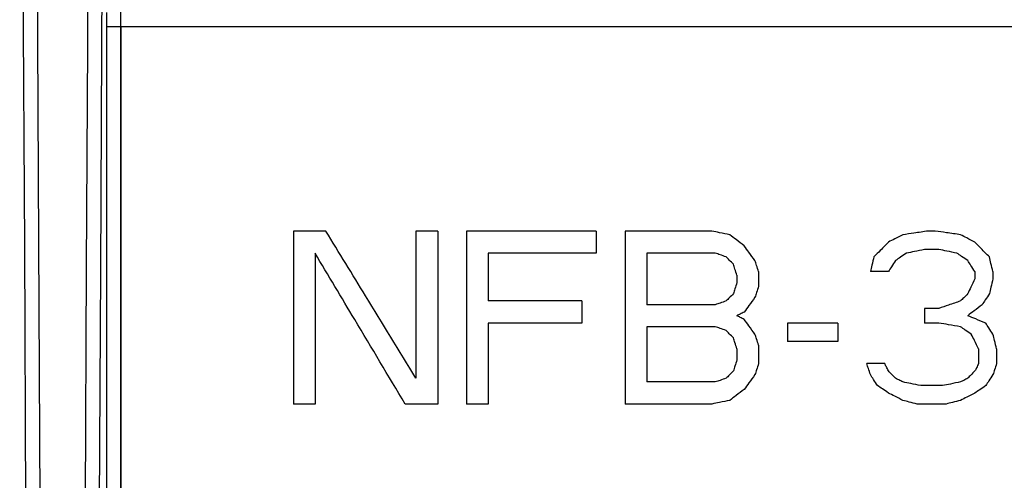
# Model space of a CAD drawing. Units: inches. Extents: x 15.4 to 28.9, y 104 to 121.8.
# Drawn here: x 16.9 to 17.1, y 115 to 115.1 of the extents above; entities that cross this region are included whole.
import ezdxf

# ---------------------------------------------------------------- set-up
doc = ezdxf.new("R2010")
doc.units = ezdxf.units.IN
doc.header["$MEASUREMENT"] = 0
doc.header["$PDSIZE"] = -1
doc.styles.add('SLDTEXTSTYLE0', font='romans.shx', dxfattribs={"width": 0.75})
doc.dimstyles.get("Standard").update_dxf_attribs({"dimtxt": 0.18, "dimasz": 0.18, "dimexe": 0.18, "dimexo": 0.0625, "dimgap": 0.09, "dimtad": 0, "dimtih": 1, "dimtoh": 1, "dimdec": 4, "dimzin": 0, "dimdsep": 46, "dimtxsty": 'Standard', "dimcen": 0.09, "dimadec": 0, "dimazin": 0, "dimtfac": 1, "dimtdec": 4, "dimtofl": 0, "dimtmove": 0, "dimatfit": 3, "dimfxl": 1, "dimtolj": 1, "dimtzin": 0, "dimarcsym": 0})

# ---------------------------------------------------------------- blocks, each defined once
blk = doc.blocks.new('Side View Left')
at = {"color": 7, "linetype": 'Continuous', "lineweight": 25}
for p, q in [((-5.1863, 33.1496), (-5.1863, 34.4127)), ((-5.1674, 34.4127), (-5.1863, 34.4127)), ((-3.3292, 34.4127), (-5.1674, 34.4127)), ((-5.1674, 33.1496), (-5.1674, 34.4127)), ((-5.1674, 34.4127), (-5.1674, 33.1496)), ((-4.8876, 34.1339), (-4.9319, 34.1339)), ((-4.9319, 34.1339), (-4.9319, 33.8976)), ((-4.7646, 34.1339), (-4.7646, 33.9328)), ((-4.735, 34.1339), (-4.7646, 34.1339)), ((-4.735, 34.1339), (-4.735, 33.8976)), ((-4.6957, 34.1339), (-4.6957, 33.8976)), ((-4.5185, 34.1339), (-4.6957, 34.1339)), ((-4.5185, 34.1339), (-4.5185, 34.1037)), ((-4.361, 34.1339), (-4.4791, 34.1339)), ((-4.4791, 34.1339), (-4.4791, 33.8976)), ((-4.0559, 34.1339), (-4.0657, 34.1339)), ((-4.051, 34.1087), (-4.0707, 34.1087)), ((-4.9024, 34.1037), (-4.9024, 33.8976)), ((-4.5185, 34.1037), (-4.6661, 34.1037)), ((-4.6661, 34.1037), (-4.6661, 34.0384)), ((-4.3561, 34.1037), (-4.4496, 34.1037)), ((-4.4496, 34.1037), (-4.4496, 34.0333)), ((-4.297, 34.0786), (-4.297, 34.0585)), ((-4.1199, 34.0786), (-4.1445, 34.0786)), ((-4.0018, 34.0786), (-4.0018, 34.0685)), ((-3.9772, 34.0786), (-3.9772, 34.0685)), ((-4.3266, 34.0735), (-4.3266, 34.0635)), ((-4.5382, 34.0384), (-4.6661, 34.0384)), ((-4.5382, 34.0384), (-4.5382, 34.0082)), ((-4.3561, 34.0333), (-4.4496, 34.0333)), ((-4.0707, 34.0283), (-4.0707, 34.0082)), ((-4.051, 34.0283), (-4.0707, 34.0283)), ((-4.6661, 34.0082), (-4.6661, 33.8976)), ((-4.5382, 34.0082), (-4.6661, 34.0082)), ((-4.3561, 34.0032), (-4.4496, 34.0032)), ((-4.4496, 34.0032), (-4.4496, 33.9278)), ((-4.1888, 34.0082), (-4.2577, 34.0082)), ((-4.2577, 34.0082), (-4.2577, 33.9831)), ((-4.1888, 34.0082), (-4.1888, 33.9831)), ((-4.051, 34.0082), (-4.0707, 34.0082)), ((-4.3266, 33.973), (-4.3266, 33.9579)), ((-4.297, 33.9781), (-4.297, 33.9529)), ((-4.1888, 33.9831), (-4.2577, 33.9831)), ((-3.9969, 33.973), (-3.9969, 33.9529)), ((-3.9722, 33.973), (-3.9722, 33.9529)), ((-4.1248, 33.9529), (-4.1494, 33.9529)), ((-4.3561, 33.9278), (-4.4496, 33.9278)), ((-4.0461, 33.9228), (-4.0756, 33.9228)), ((-4.9024, 33.8976), (-4.9319, 33.8976)), ((-4.735, 33.8976), (-4.7793, 33.8976)), ((-4.6661, 33.8976), (-4.6957, 33.8976)), ((-4.361, 33.8976), (-4.4791, 33.8976)), ((-4.0411, 33.8976), (-4.0805, 33.8976))]:
    blk.add_line(p, q, dxfattribs=at)
at = {"color": 7, "linetype": 'Continuous', "lineweight": 25, "flags": 128}
for points in [[(-5.2969, 33.7604), (-5.2986, 34.1139), (-5.3005, 34.4818), (-5.302, 34.7863), (-5.3035, 35.1055)], [(-5.2774, 33.7658), (-5.2792, 34.1185), (-5.2811, 34.4871), (-5.2826, 34.7918), (-5.2842, 35.1108)], [(-5.2095, 35.1108), (-5.2113, 34.7549), (-5.2131, 34.3873), (-5.2147, 34.0845), (-5.2163, 33.7658)], [(-5.1902, 35.1055), (-5.1919, 34.7494), (-5.1937, 34.3829), (-5.1952, 34.0801), (-5.1968, 33.7604)]]:
    blk.add_lwpolyline(points, dxfattribs=at)
at = {"color": 7, "linetype": 'Continuous', "lineweight": 25}
for points, knots in [([(-5.1674, 34.4127), (-5.1674, 34.4167), (-5.1674, 34.4251), (-5.1673, 34.4375), (-5.1672, 34.446), (-5.1671, 34.4506), (-5.167, 34.4515), (-5.167, 34.452)], [0, 0, 0, 0, 0.201182, 0.434689, 0.700402, 0.846128, 1, 1, 1, 1]), ([(-5.1863, 34.4127), (-5.1863, 34.4155), (-5.1863, 34.4208), (-5.1864, 34.4269), (-5.1865, 34.4311), (-5.1865, 34.4319), (-5.1866, 34.4324)], [0, 0, 0, 0, 0.277533, 0.542311, 0.764151, 1, 1, 1, 1]), ([(-3.3292, 34.4127), (-3.3353, 34.4127), (-3.3476, 34.4127), (-3.403, 34.4127), (-3.4846, 34.4127), (-3.5939, 34.4127), (-3.7284, 34.4127), (-3.8862, 34.4127), (-4.065, 34.4127), (-4.2618, 34.4127), (-4.4738, 34.4127), (-4.6977, 34.4127), (-4.93, 34.4127), (-5.0883, 34.4127), (-5.1674, 34.4127)], [0, 0, 0, 0, 0.083333, 0.166667, 0.25, 0.333333, 0.416667, 0.5, 0.583333, 0.666667, 0.75, 0.833333, 0.916667, 1, 1, 1, 1]), ([(-4.7646, 33.9328), (-4.7875, 33.9703), (-4.8284, 34.0372), (-4.8695, 34.1043), (-4.8876, 34.1339)], [0, 0, 0, 0, 0.559995, 1, 1, 1, 1]), ([(-4.3364, 34.1288), (-4.341, 34.1298), (-4.3492, 34.1314), (-4.3574, 34.1331), (-4.361, 34.1339)], [0, 0, 0, 0, 0.560014, 1, 1, 1, 1]), ([(-4.0657, 34.1339), (-4.0721, 34.1329), (-4.0836, 34.1313), (-4.0951, 34.1296), (-4.1002, 34.1288)], [0, 0, 0, 0, 0.560005, 1, 1, 1, 1]), ([(-4.0215, 34.1288), (-4.0278, 34.1298), (-4.0393, 34.1314), (-4.0508, 34.1331), (-4.0559, 34.1339)], [0, 0, 0, 0, 0.560003, 1, 1, 1, 1]), ([(-4.3167, 34.1138), (-4.3204, 34.1166), (-4.327, 34.1216), (-4.3335, 34.1266), (-4.3364, 34.1288)], [0, 0, 0, 0, 0.559999, 1, 1, 1, 1]), ([(-4.1199, 34.1188), (-4.1235, 34.115), (-4.1301, 34.1083), (-4.1367, 34.1016), (-4.1396, 34.0987)], [0, 0, 0, 0, 0.559991, 1, 1, 1, 1]), ([(-4.1002, 34.1288), (-4.1039, 34.127), (-4.1104, 34.1236), (-4.117, 34.1203), (-4.1199, 34.1188)], [0, 0, 0, 0, 0.559991, 1, 1, 1, 1]), ([(-4.0018, 34.1188), (-4.0054, 34.1207), (-4.012, 34.124), (-4.0186, 34.1274), (-4.0215, 34.1288)], [0, 0, 0, 0, 0.56, 1, 1, 1, 1]), ([(-3.9821, 34.0987), (-3.9858, 34.1024), (-3.9923, 34.1091), (-3.9989, 34.1158), (-4.0018, 34.1188)], [0, 0, 0, 0, 0.559998, 1, 1, 1, 1]), ([(-4.302, 34.0937), (-4.3047, 34.0974), (-4.3096, 34.1041), (-4.3146, 34.1108), (-4.3167, 34.1138)], [0, 0, 0, 0, 0.56001, 1, 1, 1, 1]), ([(-4.0707, 34.1087), (-4.0752, 34.1078), (-4.0834, 34.1061), (-4.0917, 34.1044), (-4.0953, 34.1037)], [0, 0, 0, 0, 0.560008, 1, 1, 1, 1]), ([(-4.0264, 34.1037), (-4.031, 34.1046), (-4.0391, 34.1063), (-4.0474, 34.108), (-4.051, 34.1087)], [0, 0, 0, 0, 0.55999, 1, 1, 1, 1]), ([(-4.7793, 33.8976), (-4.8023, 33.9361), (-4.8432, 34.0046), (-4.8843, 34.0734), (-4.9024, 34.1037)], [0, 0, 0, 0, 0.559997, 1, 1, 1, 1]), ([(-4.3413, 34.0987), (-4.3441, 34.0996), (-4.349, 34.1013), (-4.3539, 34.103), (-4.3561, 34.1037)], [0, 0, 0, 0, 0.55999, 1, 1, 1, 1]), ([(-4.3315, 34.0886), (-4.3333, 34.0905), (-4.3366, 34.0938), (-4.3399, 34.0972), (-4.3413, 34.0987)], [0, 0, 0, 0, 0.559946, 1, 1, 1, 1]), ([(-4.297, 34.0786), (-4.298, 34.0814), (-4.2996, 34.0864), (-4.3012, 34.0914), (-4.302, 34.0937)], [0, 0, 0, 0, 0.559989, 1, 1, 1, 1]), ([(-4.1396, 34.0987), (-4.1405, 34.0949), (-4.1421, 34.0882), (-4.1438, 34.0815), (-4.1445, 34.0786)], [0, 0, 0, 0, 0.559983, 1, 1, 1, 1]), ([(-4.11, 34.0937), (-4.1119, 34.0908), (-4.1152, 34.0858), (-4.1184, 34.0808), (-4.1199, 34.0786)], [0, 0, 0, 0, 0.559968, 1, 1, 1, 1]), ([(-4.0953, 34.1037), (-4.098, 34.1018), (-4.1029, 34.0985), (-4.1079, 34.0951), (-4.11, 34.0937)], [0, 0, 0, 0, 0.560013, 1, 1, 1, 1]), ([(-4.0116, 34.0937), (-4.0144, 34.0955), (-4.0193, 34.0989), (-4.0242, 34.1022), (-4.0264, 34.1037)], [0, 0, 0, 0, 0.560001, 1, 1, 1, 1]), ([(-4.0018, 34.0786), (-4.0036, 34.0814), (-4.0069, 34.0864), (-4.0102, 34.0914), (-4.0116, 34.0937)], [0, 0, 0, 0, 0.559994, 1, 1, 1, 1]), ([(-3.9772, 34.0786), (-3.9781, 34.0823), (-3.9797, 34.089), (-3.9814, 34.0957), (-3.9821, 34.0987)], [0, 0, 0, 0, 0.559999, 1, 1, 1, 1]), ([(-4.3266, 34.0735), (-4.3275, 34.0764), (-4.3291, 34.0814), (-4.3308, 34.0864), (-4.3315, 34.0886)], [0, 0, 0, 0, 0.559977, 1, 1, 1, 1]), ([(-4.0018, 34.0685), (-4.0036, 34.0648), (-4.0069, 34.0581), (-4.0102, 34.0514), (-4.0116, 34.0484)], [0, 0, 0, 0, 0.559976, 1, 1, 1, 1]), ([(-3.9772, 34.0685), (-3.9781, 34.0648), (-3.9797, 34.0581), (-3.9814, 34.0514), (-3.9821, 34.0484)], [0, 0, 0, 0, 0.559976, 1, 1, 1, 1]), ([(-4.3266, 34.0635), (-4.3275, 34.0607), (-4.3291, 34.0557), (-4.3308, 34.0506), (-4.3315, 34.0484)], [0, 0, 0, 0, 0.559977, 1, 1, 1, 1]), ([(-4.297, 34.0585), (-4.298, 34.0557), (-4.2996, 34.0506), (-4.3012, 34.0456), (-4.302, 34.0434)], [0, 0, 0, 0, 0.560028, 1, 1, 1, 1]), ([(-4.3413, 34.0384), (-4.3441, 34.0374), (-4.349, 34.0358), (-4.3539, 34.0341), (-4.3561, 34.0333)], [0, 0, 0, 0, 0.56001, 1, 1, 1, 1]), ([(-4.3315, 34.0484), (-4.3333, 34.0465), (-4.3366, 34.0432), (-4.3399, 34.0398), (-4.3413, 34.0384)], [0, 0, 0, 0, 0.559998, 1, 1, 1, 1]), ([(-4.302, 34.0434), (-4.3047, 34.0396), (-4.3096, 34.0329), (-4.3146, 34.0262), (-4.3167, 34.0233)], [0, 0, 0, 0, 0.559991, 1, 1, 1, 1]), ([(-4.0215, 34.0384), (-4.0269, 34.0365), (-4.0367, 34.0332), (-4.0466, 34.0298), (-4.051, 34.0283)], [0, 0, 0, 0, 0.560004, 1, 1, 1, 1]), ([(-4.0116, 34.0484), (-4.0134, 34.0465), (-4.0167, 34.0432), (-4.02, 34.0398), (-4.0215, 34.0384)], [0, 0, 0, 0, 0.560003, 1, 1, 1, 1]), ([(-3.9821, 34.0484), (-3.9839, 34.0456), (-3.9872, 34.0406), (-3.9905, 34.0356), (-3.9919, 34.0333)], [0, 0, 0, 0, 0.559997, 1, 1, 1, 1]), ([(-3.9919, 34.0333), (-3.9956, 34.0305), (-4.0021, 34.0255), (-4.0087, 34.0205), (-4.0116, 34.0183)], [0, 0, 0, 0, 0.5600143, 1, 1, 1, 1]), ([(-4.3167, 34.0233), (-4.3186, 34.0223), (-4.3218, 34.0207), (-4.3251, 34.019), (-4.3266, 34.0183)], [0, 0, 0, 0, 0.560019, 1, 1, 1, 1]), ([(-4.3167, 34.0132), (-4.3186, 34.0142), (-4.3218, 34.0158), (-4.3251, 34.0175), (-4.3266, 34.0183)], [0, 0, 0, 0, 0.560036, 1, 1, 1, 1]), ([(-4.302, 33.9931), (-4.3047, 33.9969), (-4.3096, 34.0036), (-4.3146, 34.0103), (-4.3167, 34.0132)], [0, 0, 0, 0, 0.56001, 1, 1, 1, 1]), ([(-3.987, 34.0082), (-3.9916, 34.0101), (-3.9997, 34.0134), (-4.008, 34.0168), (-4.0116, 34.0183)], [0, 0, 0, 0, 0.559998, 1, 1, 1, 1]), ([(-4.3413, 33.9982), (-4.3441, 33.9991), (-4.349, 34.0008), (-4.3539, 34.0024), (-4.3561, 34.0032)], [0, 0, 0, 0, 0.55999, 1, 1, 1, 1]), ([(-4.3315, 33.9881), (-4.3333, 33.99), (-4.3366, 33.9933), (-4.3399, 33.9967), (-4.3413, 33.9982)], [0, 0, 0, 0, 0.559946, 1, 1, 1, 1]), ([(-4.0215, 34.0032), (-4.0269, 34.0041), (-4.0367, 34.0058), (-4.0466, 34.0075), (-4.051, 34.0082)], [0, 0, 0, 0, 0.56, 1, 1, 1, 1]), ([(-4.0067, 33.9931), (-4.0094, 33.995), (-4.0144, 33.9983), (-4.0193, 34.0017), (-4.0215, 34.0032)], [0, 0, 0, 0, 0.560014, 1, 1, 1, 1]), ([(-3.9772, 33.9931), (-3.979, 33.9959), (-3.9823, 34.001), (-3.9856, 34.006), (-3.987, 34.0082)], [0, 0, 0, 0, 0.560007, 1, 1, 1, 1]), ([(-4.3266, 33.973), (-4.3275, 33.9758), (-4.3291, 33.9809), (-4.3308, 33.9859), (-4.3315, 33.9881)], [0, 0, 0, 0, 0.559977, 1, 1, 1, 1]), ([(-4.297, 33.9781), (-4.298, 33.9809), (-4.2996, 33.9859), (-4.3012, 33.9909), (-4.302, 33.9931)], [0, 0, 0, 0, 0.560028, 1, 1, 1, 1]), ([(-3.9969, 33.973), (-3.9987, 33.9768), (-4.002, 33.9835), (-4.0052, 33.9902), (-4.0067, 33.9931)], [0, 0, 0, 0, 0.560017, 1, 1, 1, 1]), ([(-3.9722, 33.973), (-3.9732, 33.9768), (-3.9748, 33.9835), (-3.9764, 33.9902), (-3.9772, 33.9931)], [0, 0, 0, 0, 0.560034, 1, 1, 1, 1]), ([(-4.3266, 33.9579), (-4.3275, 33.9551), (-4.3291, 33.9501), (-4.3308, 33.9451), (-4.3315, 33.9429)], [0, 0, 0, 0, 0.560015, 1, 1, 1, 1]), ([(-4.297, 33.9529), (-4.298, 33.9501), (-4.2996, 33.9451), (-4.3012, 33.9401), (-4.302, 33.9378)], [0, 0, 0, 0, 0.559989, 1, 1, 1, 1]), ([(-4.1445, 33.9378), (-4.1454, 33.9407), (-4.147, 33.9457), (-4.1487, 33.9507), (-4.1494, 33.9529)], [0, 0, 0, 0, 0.559995, 1, 1, 1, 1]), ([(-4.1199, 33.9429), (-4.1208, 33.9447), (-4.1224, 33.9481), (-4.1241, 33.9514), (-4.1248, 33.9529)], [0, 0, 0, 0, 0.559988, 1, 1, 1, 1]), ([(-3.9969, 33.9529), (-3.9978, 33.951), (-3.9994, 33.9477), (-4.001, 33.9443), (-4.0018, 33.9429)], [0, 0, 0, 0, 0.560026, 1, 1, 1, 1]), ([(-3.9722, 33.9529), (-3.9732, 33.9501), (-3.9748, 33.9451), (-3.9764, 33.9401), (-3.9772, 33.9378)], [0, 0, 0, 0, 0.560003, 1, 1, 1, 1]), ([(-4.3413, 33.9328), (-4.3441, 33.9319), (-4.349, 33.9302), (-4.3539, 33.9285), (-4.3561, 33.9278)], [0, 0, 0, 0, 0.559999, 1, 1, 1, 1]), ([(-4.3315, 33.9429), (-4.3333, 33.941), (-4.3366, 33.9376), (-4.3399, 33.9343), (-4.3413, 33.9328)], [0, 0, 0, 0, 0.559998, 1, 1, 1, 1]), ([(-4.302, 33.9378), (-4.3047, 33.9341), (-4.3096, 33.9274), (-4.3146, 33.9207), (-4.3167, 33.9177)], [0, 0, 0, 0, 0.56001, 1, 1, 1, 1]), ([(-4.1346, 33.9228), (-4.1365, 33.9256), (-4.1398, 33.9306), (-4.143, 33.9356), (-4.1445, 33.9378)], [0, 0, 0, 0, 0.559979, 1, 1, 1, 1]), ([(-4.11, 33.9328), (-4.1119, 33.9347), (-4.1152, 33.938), (-4.1184, 33.9414), (-4.1199, 33.9429)], [0, 0, 0, 0, 0.559958, 1, 1, 1, 1]), ([(-4.1002, 33.9278), (-4.102, 33.9287), (-4.1053, 33.9304), (-4.1086, 33.9321), (-4.11, 33.9328)], [0, 0, 0, 0, 0.560002, 1, 1, 1, 1]), ([(-4.0116, 33.9328), (-4.0134, 33.9319), (-4.0167, 33.9302), (-4.02, 33.9285), (-4.0215, 33.9278)], [0, 0, 0, 0, 0.560049, 1, 1, 1, 1]), ([(-4.0018, 33.9429), (-4.0036, 33.941), (-4.0069, 33.9377), (-4.0102, 33.9343), (-4.0116, 33.9328)], [0, 0, 0, 0, 0.5599919, 1, 1, 1, 1]), ([(-3.9772, 33.9378), (-3.979, 33.935), (-3.9823, 33.93), (-3.9856, 33.925), (-3.987, 33.9228)], [0, 0, 0, 0, 0.559987, 1, 1, 1, 1]), ([(-4.3167, 33.9177), (-4.3204, 33.9149), (-4.327, 33.9099), (-4.3335, 33.9049), (-4.3364, 33.9027)], [0, 0, 0, 0, 0.559999, 1, 1, 1, 1]), ([(-4.1199, 33.9127), (-4.1226, 33.9146), (-4.1275, 33.9179), (-4.1325, 33.9213), (-4.1346, 33.9228)], [0, 0, 0, 0, 0.560024, 1, 1, 1, 1]), ([(-4.0756, 33.9228), (-4.0802, 33.9237), (-4.0883, 33.9254), (-4.0966, 33.9271), (-4.1002, 33.9278)], [0, 0, 0, 0, 0.560006, 1, 1, 1, 1]), ([(-4.0215, 33.9278), (-4.026, 33.9269), (-4.0342, 33.9252), (-4.0424, 33.9235), (-4.0461, 33.9228)], [0, 0, 0, 0, 0.56001, 1, 1, 1, 1]), ([(-3.987, 33.9228), (-3.9898, 33.9209), (-3.9947, 33.9176), (-3.9996, 33.9142), (-4.0018, 33.9127)], [0, 0, 0, 0, 0.559991, 1, 1, 1, 1]), ([(-4.1002, 33.9027), (-4.1039, 33.9045), (-4.1104, 33.9079), (-4.117, 33.9112), (-4.1199, 33.9127)], [0, 0, 0, 0, 0.560008, 1, 1, 1, 1]), ([(-4.0018, 33.9127), (-4.0054, 33.9108), (-4.012, 33.9075), (-4.0186, 33.9041), (-4.0215, 33.9027)], [0, 0, 0, 0, 0.56, 1, 1, 1, 1]), ([(-4.3364, 33.9027), (-4.341, 33.9017), (-4.3492, 33.9001), (-4.3574, 33.8984), (-4.361, 33.8976)], [0, 0, 0, 0, 0.560014, 1, 1, 1, 1]), ([(-4.0805, 33.8976), (-4.0842, 33.8986), (-4.0907, 33.9002), (-4.0973, 33.9019), (-4.1002, 33.9027)], [0, 0, 0, 0, 0.559996, 1, 1, 1, 1]), ([(-4.0215, 33.9027), (-4.0251, 33.9017), (-4.0317, 33.9001), (-4.0382, 33.8984), (-4.0411, 33.8976)], [0, 0, 0, 0, 0.5600059, 1, 1, 1, 1])]:
    blk.add_open_spline(points, degree=3, knots=knots, dxfattribs=at)
blk = doc.blocks.new('*D41')
at = {"color": 0, "lineweight": -2, "transparency": 16777216}
for p, q in [((16.3257, 114.94876), (16.3257, 115.79091)), ((19.12098, 114.94827), (19.12098, 115.79091)), ((16.4557, 115.66591), (17.51825, 115.66591)), ((18.99098, 115.66591), (17.92843, 115.66591)), ((23.65361, 107.93994), (23.65361, 104.48597)), ((21.02444, 106.06081), (21.02444, 104.48597)), ((21.15444, 104.61097), (22.13617, 104.61097)), ((23.52361, 104.61097), (22.54188, 104.61097))]:
    blk.add_line(p, q, dxfattribs=at)
at = {"color": 0, "transparency": 16777216}
for points in [[(16.4557, 115.68758), (16.4557, 115.64425), (16.3257, 115.66591)], [(18.99098, 115.68758), (18.99098, 115.64425), (19.12098, 115.66591)], [(21.15444, 104.63263), (21.15444, 104.5893), (21.02444, 104.61097)], [(23.52361, 104.63263), (23.52361, 104.5893), (23.65361, 104.61097)]]:
    blk.add_solid(points, dxfattribs=at)
at = {"layer": 'Defpoints', "color": 0, "transparency": 16777216}
for p in [(19.12098, 115.66591), (16.3257, 114.89876), (19.12098, 114.89827), (23.65361, 107.98994), (21.02444, 106.11081), (23.65361, 104.61097)]:
    blk.add_point(p, dxfattribs=at)
at = {"color": 0, "transparency": 16777216, "char_height": 0.125, "attachment_point": 5, "style": 'SLDTEXTSTYLE0'}
for s, insert in [('\\A1;22.4', (17.72334, 115.66591)), ('\\A1;21.0', (22.33903, 104.61097))]:
    blk.add_mtext(s, dxfattribs=dict(at, insert=insert))

msp = doc.modelspace()

# ---------------------------------------------------------------- block references
at = {"xscale": 0.125, "yscale": 0.125, "zscale": 0.125}
msp.add_blockref('Side View Left', (17.59686, 110.80624), dxfattribs=at)

# ---------------------------------------------------------------- dimensions: what is measured, and where the dimension line sits
dim = msp.add_linear_dim(base=(23.65361, 104.61097), p1=(21.02444, 106.11081), p2=(23.65361, 107.98994), dimstyle='Standard', override={"dimtxt": 0.125, "dimasz": 0.13, "dimexe": 0.125, "dimexo": 0.05, "dimgap": 0.06, "dimdec": 1, "dimlfac": 8, "dimzin": 1, "dimtxsty": 'SLDTEXTSTYLE0', "dimadec": 1, "dimtdec": 1, "dimtzin": 1})
dim.commit()
dim.dimension.update_dxf_attribs({"geometry": '*D41', "text_midpoint": (22.33903, 104.61097)})

doc.saveas('drawing.dxf')
